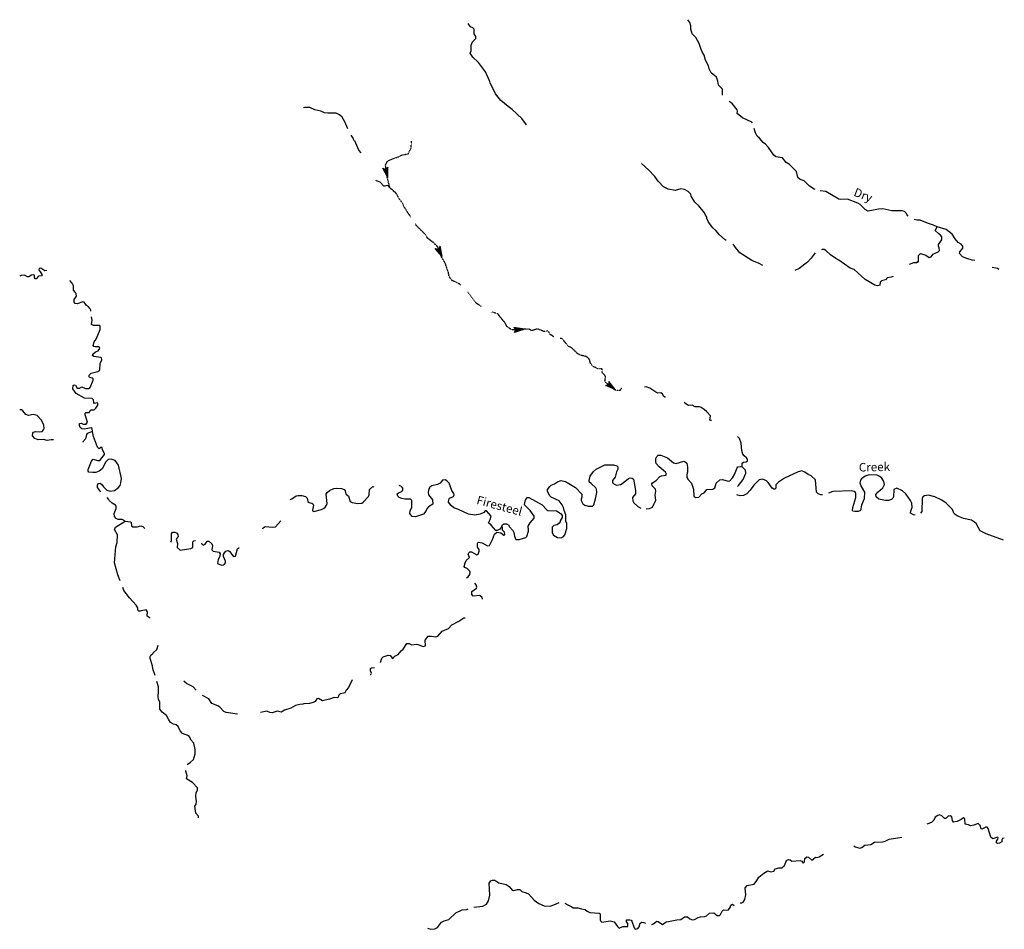
# Model space of a CAD drawing. Extents: x 1640401 to 2170926, y 15801625 to 15990244.
# Drawn here: x 1818601 to 1876384, y 15877299 to 15930706 of the extents above; entities that cross this region are included whole.
import ezdxf

# ---------------------------------------------------------------- set-up
doc = ezdxf.new("R2010")
doc.units = 0
doc.header["$MEASUREMENT"] = 0
doc.linetypes.add('DGN_STYLE_3', pattern=[0.0011, 0, -0.0011])
doc.layers.add('L3', color=7, linetype='CONTINUOUS')
doc.layers.add('L4', color=7, linetype='CONTINUOUS')
doc.styles.add('STYLE-FONT023', font='font023.shx')

msp = doc.modelspace()

# ---------------------------------------------------------------- linework, layer by layer
at = {"layer": 'L3', "color": 140, "linetype": 'CONTINUOUS'}
for p, q in [((1840211.54, 15922052.32), (1840084.82, 15921915.03)), ((1840200.98, 15921439.83), (1840211.54, 15922052.32)), ((1840200.98, 15921439.83), (1839910.58, 15921983.67)), ((1839910.58, 15921983.67), (1840084.82, 15921915.03)), ((1840158.74, 15921524.31), (1839942.26, 15921951.99)), ((1840158.74, 15921582.39), (1839963.38, 15921951.99)), ((1840137.62, 15921656.31), (1839995.06, 15921941.43)), ((1840127.06, 15921714.39), (1840026.74, 15921936.15)), ((1840095.38, 15921814.71), (1840042.58, 15921925.59)), ((1840084.82, 15921851.67), (1840079.54, 15921909.75)), ((1840100.66, 15921883.35), (1840100.66, 15921915.03)), ((1840142.9, 15921698.55), (1840100.66, 15921856.95)), ((1840127.06, 15921751.35), (1840100.66, 15921856.95)), ((1840121.78, 15921809.43), (1840111.22, 15921915.03)), ((1840153.46, 15921724.95), (1840137.62, 15921941.43)), ((1840158.74, 15921651.03), (1840158.74, 15921967.83)), ((1840179.86, 15921577.11), (1840185.14, 15921994.23)), ((1840195.7, 15921508.47), (1840195.7, 15922010.07)), ((1843268.57, 15917400.59), (1843178.81, 15917252.74)), ((1843384.73, 15916798.66), (1843268.57, 15917400.59)), ((1843384.73, 15916798.66), (1842983.46, 15917268.58)), ((1842983.46, 15917268.58), (1843178.81, 15917252.74)), ((1843337.21, 15916877.86), (1843025.7, 15917252.74)), ((1843321.37, 15916935.94), (1843046.82, 15917252.74)), ((1843279.13, 15916999.3), (1843078.5, 15917252.74)), ((1843263.29, 15917057.38), (1843110.17, 15917242.18)), ((1843199.93, 15917152.42), (1843126.01, 15917242.18)), ((1843184.09, 15917184.1), (1843162.97, 15917231.62)), ((1843199.93, 15917215.78), (1843194.65, 15917252.74)), ((1843236.89, 15917141.86), (1843199.93, 15917252.74)), ((1843268.57, 15917041.54), (1843199.93, 15917184.1)), ((1843252.73, 15917094.34), (1843199.93, 15917184.1)), ((1843279.13, 15917067.94), (1843221.05, 15917273.86)), ((1843300.25, 15916994.02), (1843236.89, 15917310.83)), ((1843337.21, 15916925.38), (1843252.73, 15917342.51)), ((1843368.89, 15916867.3), (1843263.29, 15917347.79)), ((1848221.07, 15912532.37), (1847608.61, 15912632.7)), ((1847608.61, 15912632.7), (1847724.76, 15912490.13)), ((1848221.07, 15912532.37), (1847635.01, 15912331.73)), ((1847635.01, 15912331.73), (1847724.76, 15912490.13)), ((1848152.43, 15912532.37), (1847661.41, 15912616.86)), ((1848083.79, 15912532.37), (1847666.69, 15912601.01)), ((1848126.03, 15912505.97), (1847666.69, 15912358.13)), ((1848067.95, 15912505.97), (1847677.25, 15912373.97)), ((1848009.88, 15912527.09), (1847693.08, 15912574.61)), ((1847994.04, 15912500.69), (1847693.08, 15912410.93)), ((1847935.96, 15912500.69), (1847703.64, 15912432.05)), ((1847935.96, 15912527.09), (1847708.92, 15912542.93)), ((1847825.08, 15912484.85), (1847708.92, 15912447.89)), ((1847846.2, 15912505.97), (1847735.32, 15912516.53)), ((1847767, 15912505.97), (1847735.32, 15912505.97)), ((1847793.4, 15912484.85), (1847735.32, 15912474.29)), ((1847951.8, 15912505.97), (1847793.4, 15912500.69)), ((1847904.28, 15912505.97), (1847793.4, 15912500.69)), ((1853178.85, 15909464.66), (1853168.29, 15909290.42)), ((1853553.72, 15908984.18), (1853178.85, 15909464.66)), ((1853511.48, 15909031.7), (1853194.69, 15909427.7)), ((1853453.4, 15909073.94), (1853194.69, 15909406.58)), ((1853395.32, 15909126.74), (1853194.69, 15909364.34)), ((1853342.52, 15909174.26), (1853194.69, 15909332.66)), ((1852994.05, 15909227.06), (1853168.29, 15909290.42)), ((1853553.72, 15908984.18), (1852994.05, 15909227.06)), ((1853469.24, 15909031.7), (1853036.29, 15909227.06)), ((1853437.56, 15909073.94), (1853052.13, 15909232.34)), ((1853368.92, 15909110.9), (1853083.81, 15909248.18)), ((1853326.68, 15909158.42), (1853110.21, 15909258.74)), ((1853236.93, 15909216.5), (1853126.05, 15909269.3)), ((1853210.53, 15909232.34), (1853163.01, 15909269.3)), ((1853258.05, 15909227.06), (1853184.13, 15909300.98)), ((1853199.97, 15909269.3), (1853184.13, 15909300.98)), ((1853342.52, 15909147.86), (1853221.09, 15909248.18)), ((1853300.28, 15909184.82), (1853221.09, 15909248.18))]:
    msp.add_line(p, q, dxfattribs=at)
at = {"layer": 'L3', "color": 140, "linetype": 'CONTINUOUS', "flags": 128}
for points in [[(1858601.24, 15928948.06), (1858485.09, 15929301.82), (1858284.45, 15929660.87), (1858067.98, 15929877.35), (1857994.06, 15930157.19), (1857983.5, 15930341.99), (1857925.42, 15930542.64), (1857819.83, 15930706.32)], [(1848353.06, 15924523.38), (1848062.67, 15924898.26), (1847508.29, 15925442.11), (1847270.69, 15925600.51), (1846843.02, 15925959.55), (1846526.23, 15926360.84), (1846209.44, 15926994.44), (1846193.6, 15927073.64), (1845934.89, 15927643.89), (1845533.62, 15928198.3), (1845185.15, 15928515.1), (1845042.59, 15928742.14), (1845095.39, 15928884.7), (1845095.39, 15929201.51), (1845169.31, 15929402.15), (1845375.22, 15929608.07), (1845369.94, 15929718.95), (1845274.91, 15929882.63), (1845274.91, 15930141.36), (1845185.15, 15930231.12), (1845053.15, 15930283.92), (1844910.6, 15930474)], [(1859852.57, 15926265.79), (1859836.73, 15926624.83), (1859609.7, 15926857.16), (1859578.02, 15927100.04), (1859493.54, 15927327.08), (1859176.75, 15927591.08), (1859071.15, 15927823.41), (1859018.35, 15928002.93), (1858844.12, 15928335.57), (1858770.2, 15928631.26), (1858627.64, 15928858.3), (1858601.24, 15928948.06)], [(1837862, 15924301.62), (1837687.77, 15924702.9), (1837518.81, 15924977.47), (1837360.42, 15925114.75), (1837170.34, 15925225.63), (1836684.6, 15925209.79), (1836483.96, 15925241.47), (1836267.49, 15925341.79), (1835919.02, 15925410.43), (1835633.91, 15925542.43), (1835327.68, 15925542.43), (1835259.04, 15925526.59)], [(1861594.92, 15924623.69), (1861557.96, 15924681.77), (1861024.7, 15924940.5), (1860702.63, 15925193.94), (1860734.3, 15925331.22), (1860707.91, 15925415.7), (1860412.23, 15925785.31), (1860232.72, 15925906.75)], [(1838252.71, 15923594.09), (1838226.31, 15923599.37), (1838168.23, 15923752.49), (1838052.08, 15923932.02)], [(1865285.54, 15920742.85), (1865232.74, 15920758.69), (1864958.19, 15920927.65), (1864636.11, 15921244.46), (1864409.08, 15921323.66), (1864266.52, 15921439.82), (1864192.61, 15921783.02), (1863775.5, 15922200.15), (1863585.42, 15922326.87), (1863368.95, 15922590.87), (1862983.52, 15922648.95), (1862851.52, 15922743.99), (1862550.57, 15923192.8), (1862371.06, 15923393.44), (1862233.78, 15923493.76), (1862017.31, 15923752.48), (1861874.75, 15923868.65), (1861785, 15924069.29), (1861711.08, 15924322.73)], [(1838638.14, 15922881.28), (1838511.42, 15923050.25), (1838263.27, 15923594.09)], [(1860069.05, 15917743.78), (1860010.97, 15917775.46), (1859662.5, 15918081.71), (1859461.86, 15918319.31), (1859287.63, 15918493.55), (1859028.92, 15918815.63), (1858928.6, 15919042.68), (1858918.04, 15919127.16), (1858886.36, 15919148.28), (1858791.32, 15919375.32), (1858453.41, 15919776.6), (1858226.38, 15919993.09), (1858009.91, 15920352.13), (1857978.23, 15920457.73), (1857825.11, 15920616.13), (1857619.2, 15920727.02), (1857402.72, 15920769.26), (1857059.53, 15920684.77), (1856652.98, 15920758.7), (1856383.71, 15920890.7), (1856061.64, 15921218.06), (1855866.29, 15921497.9), (1855501.98, 15921893.91), (1855084.87, 15922258.23)], [(1840327.69, 15920848.46), (1840253.78, 15920943.5), (1840158.74, 15920975.18), (1840026.74, 15920927.66), (1839963.38, 15920932.94), (1839752.19, 15921165.27), (1839535.72, 15921244.47), (1839493.48, 15921276.15)], [(1868991.99, 15919575.96), (1868400.65, 15919459.8), (1868226.41, 15919565.4), (1867925.46, 15919850.52), (1867782.9, 15919935), (1867186.28, 15920167.33), (1866774.45, 15920156.77), (1866668.86, 15920177.89), (1865919.12, 15920616.13), (1865586.49, 15920658.37)], [(1870750.18, 15919169.39), (1870670.98, 15919274.99), (1870649.86, 15919333.08), (1870533.71, 15919449.24), (1870385.87, 15919486.2), (1869778.69, 15919475.64), (1869261.26, 15919591.8), (1868991.99, 15919575.96)], [(1871278.16, 15918942.35), (1871093.37, 15918968.75)], [(1872450.29, 15918551.63), (1872233.82, 15918641.39), (1871869.51, 15918752.27), (1871441.84, 15918926.51), (1871283.44, 15918931.79)], [(1871309.84, 15916466.01), (1871341.52, 15916492.41), (1871352.08, 15916867.29), (1871468.24, 15916983.45), (1871774.47, 15916883.13), (1871975.11, 15916740.57), (1872091.26, 15916782.81), (1872207.42, 15916935.93), (1872365.81, 15917025.69), (1872508.37, 15917073.21), (1872577.01, 15917157.69), (1872561.17, 15917316.09), (1872518.93, 15917400.57), (1872524.21, 15917500.9), (1872724.84, 15917775.46), (1872724.84, 15917960.26), (1872645.65, 15918060.58), (1872545.33, 15918123.94), (1872334.13, 15918335.14), (1872450.29, 15918551.63)], [(1874662.55, 15916576.89), (1874504.15, 15916592.73), (1874187.36, 15916677.21), (1873933.93, 15916782.81), (1873749.13, 15916972.89), (1873775.53, 15917067.93), (1873949.77, 15917300.25), (1873949.77, 15917416.41), (1873849.45, 15917527.3), (1873669.94, 15917632.9), (1873500.98, 15917833.54), (1873326.75, 15918108.1), (1872978.28, 15918393.22), (1872450.29, 15918551.63)], [(1862217.95, 15916281.21), (1862001.47, 15916381.53), (1861557.96, 15916561.05), (1860866.3, 15917025.7), (1860618.15, 15917331.94), (1860533.67, 15917448.1), (1860459.76, 15917516.74)], [(1865285.54, 15917015.13), (1865053.22, 15916698.33), (1864836.75, 15916460.73), (1864345.72, 15916101.68)], [(1869842.05, 15915647.6), (1869836.77, 15915631.76), (1869736.45, 15915584.24), (1869504.14, 15915552.56), (1869409.1, 15915441.68), (1869176.79, 15915367.76), (1869108.15, 15915293.83), (1869076.47, 15915124.87), (1868933.91, 15915077.35), (1868786.08, 15915114.31), (1868215.85, 15915457.52), (1867566.43, 15916033.04), (1867328.84, 15916117.52), (1866668.86, 15916592.73), (1866499.9, 15916677.21), (1866177.83, 15916898.97), (1865919.12, 15917152.41), (1865808.24, 15917210.5), (1865702.65, 15917210.5), (1865660.41, 15917189.38)], [(1871309.84, 15916492.41), (1871235.93, 15916434.33), (1871045.85, 15916434.33), (1870802.98, 15916334)], [(1820200.91, 15915974.98), (1820079.48, 15915964.42), (1819847.16, 15916122.82), (1819746.85, 15916091.14), (1819725.73, 15916027.78), (1819910.52, 15915726.82), (1819878.84, 15915674.02), (1819709.89, 15915647.62), (1819567.33, 15915494.49), (1819509.25, 15915499.77), (1819461.73, 15915542.02), (1819461.73, 15915700.42), (1819419.5, 15915726.82), (1819287.5, 15915700.42), (1819129.1, 15915600.1), (1819055.19, 15915600.1), (1818875.67, 15915710.98), (1818696.16, 15915684.58), (1818611.68, 15915642.34)], [(1864345.72, 15916101.68), (1864092.29, 15915985.52)], [(1876066.99, 15916043.6), (1875977.23, 15916091.12), (1875676.28, 15916159.76)], [(1822529.33, 15913915.76), (1822376.21, 15914111.12), (1822312.85, 15914142.8), (1821969.66, 15914031.92), (1821864.07, 15914042.48), (1821795.43, 15914126.96), (1821800.71, 15914285.36), (1821927.42, 15914475.44), (1821922.14, 15914618), (1821885.19, 15914691.93), (1821753.19, 15914834.49), (1821753.19, 15915077.37), (1821684.55, 15915241.05), (1821552.55, 15915394.17)], [(1822777.48, 15913598.95), (1822772.2, 15913651.75), (1822745.8, 15913730.96), (1822634.92, 15913852.4), (1822529.33, 15913915.76)], [(1822867.24, 15906518.4), (1822851.4, 15906708.48), (1822793.32, 15906750.72), (1822413.17, 15906666.24), (1822238.94, 15906682.08), (1822143.9, 15906766.56), (1822112.22, 15906882.72), (1822117.5, 15906993.61), (1822212.54, 15907014.73), (1822328.7, 15906951.37), (1822502.93, 15906967.21), (1822576.85, 15907083.37), (1822444.85, 15907500.49), (1822444.85, 15907606.09), (1822476.53, 15907648.33), (1822671.89, 15907648.33), (1822745.8, 15907764.49), (1822803.88, 15907790.89), (1822967.56, 15907806.73), (1823067.87, 15907891.21), (1823194.59, 15908081.3), (1823194.59, 15908192.18), (1823147.07, 15908218.58), (1822993.96, 15908176.34), (1822946.44, 15908234.42), (1822930.6, 15908382.26), (1822861.96, 15908456.18), (1822402.61, 15908493.14), (1821911.59, 15908757.14), (1821726.79, 15909031.71), (1821742.63, 15909227.07), (1821800.71, 15909269.31), (1821879.91, 15909242.91), (1821980.22, 15909068.67), (1822101.66, 15909068.67), (1822254.78, 15909142.59), (1822471.25, 15909042.27), (1822634.93, 15909047.55), (1822745.8, 15909116.19), (1822909.48, 15909543.87), (1822904.2, 15909623.07), (1822846.12, 15909665.31), (1822693, 15909702.27), (1822671.88, 15909733.95), (1822677.16, 15909839.56), (1822788.04, 15909950.44), (1823184.03, 15910040.2), (1823294.91, 15910119.4), (1823326.59, 15910515.4), (1823426.9, 15910742.44), (1823400.5, 15910842.77), (1823368.82, 15910874.45), (1822951.72, 15910932.53), (1822877.8, 15910990.61), (1822893.64, 15911075.09), (1823052.03, 15911201.81), (1823205.15, 15911259.89), (1823305.47, 15911391.89), (1823263.23, 15911502.77), (1823025.63, 15911492.21), (1822946.44, 15911523.89), (1822920.04, 15911576.69), (1822962.28, 15911782.62), (1823088.99, 15911951.58), (1823326.58, 15912516.54), (1823326.58, 15912685.5), (1823294.91, 15912748.86), (1822935.88, 15912743.59), (1822809.16, 15912806.95), (1822851.4, 15913060.39), (1822819.72, 15913266.31)], [(1856499.87, 15908551.21), (1856468.19, 15908551.21), (1856378.44, 15908598.73), (1856320.36, 15908736.01), (1856235.88, 15908799.37), (1856051.09, 15908783.53), (1855929.65, 15908841.61), (1855575.9, 15909073.94), (1855369.99, 15909158.42), (1855259.11, 15909126.74)], [(1859192.6, 15907167.83), (1859134.52, 15907173.11), (1859108.12, 15907199.51), (1859134.52, 15907447.68), (1858918.04, 15907685.28), (1858775.49, 15907822.56), (1858601.25, 15907944), (1858500.94, 15907980.96), (1858236.94, 15907980.96), (1858067.99, 15908081.28), (1857851.51, 15908049.6), (1857687.84, 15908149.93), (1857592.8, 15908234.41)], [(1820586.35, 15906043.2), (1820454.35, 15906043.2), (1820211.48, 15905990.4), (1820005.56, 15906059.04), (1819678.21, 15906032.64), (1819488.14, 15906117.12), (1819345.58, 15906275.52), (1819371.98, 15906433.92), (1819403.66, 15906481.44), (1819530.38, 15906534.24), (1819767.97, 15906502.56), (1819926.36, 15906518.4), (1820005.56, 15906618.72), (1820037.24, 15906697.92), (1820021.4, 15906898.57), (1819884.13, 15907194.25), (1819630.69, 15907458.25), (1819387.82, 15907532.17), (1819118.55, 15907458.25), (1818970.71, 15907526.89), (1818780.64, 15907748.65), (1818712, 15907790.9), (1818601.12, 15907790.9)], [(1822867.24, 15906518.4), (1822555.73, 15906407.52), (1822518.77, 15906349.44), (1822471.25, 15906090.72), (1822312.86, 15905927.03), (1822302.3, 15905900.63)], [(1823368.83, 15902986.04), (1823337.15, 15903007.16), (1823162.91, 15903239.49), (1823162.91, 15903382.05), (1823226.27, 15903466.53), (1823326.59, 15903498.21), (1823426.9, 15903424.29), (1823511.38, 15903281.73), (1823712.02, 15903081.08), (1823917.93, 15903017.72), (1824160.8, 15903065.24), (1824387.84, 15903223.65), (1824488.15, 15903366.21), (1824535.67, 15903519.33), (1824577.91, 15903767.49), (1824393.12, 15904559.5), (1824203.04, 15904818.22), (1823960.17, 15904907.98), (1823785.93, 15904876.3), (1823653.94, 15904749.58), (1823442.74, 15904343.02), (1823268.51, 15904200.46), (1823078.43, 15904115.98), (1822893.64, 15904115.98), (1822650.77, 15904147.66), (1822613.81, 15904200.46), (1822619.09, 15904290.22), (1822819.72, 15904781.26), (1822920.04, 15904902.7), (1823168.19, 15904818.22), (1823294.91, 15904834.06), (1823569.46, 15905177.27), (1823585.3, 15905240.63), (1823463.86, 15905441.27), (1823442.74, 15905594.39), (1823368.83, 15905583.83), (1823263.23, 15905509.91), (1823168.19, 15905615.51), (1822935.88, 15906233.28), (1822867.24, 15906518.4)], [(1860993.03, 15904443.33), (1860993.03, 15904675.65), (1861082.78, 15904723.17), (1861241.18, 15904749.57), (1861304.54, 15904802.37), (1861304.54, 15904902.69), (1861262.3, 15904976.61), (1861119.74, 15905092.77), (1861045.82, 15905193.09), (1860977.19, 15905409.58), (1860950.79, 15905842.54), (1860845.19, 15906106.54), (1860750.15, 15906206.86), (1860729.03, 15906217.42)], [(1855734.3, 15903519.32), (1855945.49, 15903656.6), (1856161.96, 15903883.64), (1856262.28, 15903931.16), (1856520.99, 15903957.56), (1856568.51, 15904015.64), (1856494.59, 15904147.64), (1856119.73, 15904443.33), (1855961.33, 15904643.97), (1855929.65, 15904749.57), (1855929.65, 15904950.21), (1855987.73, 15905066.37), (1856061.65, 15905135.01), (1856220.04, 15905135.01), (1856420.68, 15905066.37), (1856626.59, 15904976.61), (1856975.06, 15904680.93), (1857128.18, 15904643.97), (1857576.96, 15904775.97), (1857661.44, 15904749.57), (1857745.92, 15904675.65), (1857793.44, 15904432.77), (1857793.44, 15904142.36), (1857751.2, 15904010.36), (1857751.2, 15903825.56), (1857804, 15903725.24), (1858020.47, 15903498.2), (1858152.47, 15903139.15), (1858163.03, 15902727.31), (1858258.06, 15902642.83), (1858458.7, 15902674.51), (1858627.65, 15902859.31), (1858770.21, 15902917.39), (1858918.05, 15903123.31), (1859277.08, 15903149.71), (1859387.95, 15903218.35), (1859482.99, 15903492.92), (1859683.62, 15903698.84), (1859820.9, 15903714.68), (1860201.05, 15903609.08), (1860285.53, 15903624.92)], [(1852012, 15903640.76), (1852075.36, 15903899.48), (1852254.88, 15904158.21), (1852429.11, 15904316.61), (1852946.54, 15904564.77), (1853442.84, 15904575.33), (1853643.48, 15904517.25), (1853712.11, 15904459.17), (1853712.11, 15904316.61), (1853632.92, 15904168.77), (1853553.72, 15903851.96), (1853395.32, 15903640.76), (1853395.32, 15903540.44), (1853495.64, 15903440.12), (1853654.04, 15903382.04), (1853854.67, 15903424.28), (1854018.35, 15903508.76), (1854324.58, 15903767.48), (1854419.61, 15903809.72), (1854535.77, 15903793.88), (1854620.25, 15903735.8), (1854710.01, 15903292.28), (1854741.69, 15903044.11), (1854736.41, 15902864.59), (1854567.45, 15902658.67), (1854578.01, 15902447.47), (1854651.93, 15902341.87), (1854868.4, 15902114.82), (1855058.48, 15902025.06)], [(1860285.53, 15903624.92), (1860441.77, 15903807.352), (1860545.803, 15903996.276), (1860631.151, 15904194.342), (1860707.91, 15904401.08)], [(1865718.49, 15902806.51), (1865618.17, 15902801.23), (1865454.5, 15902864.59), (1865370.02, 15902964.91), (1865296.1, 15903698.84), (1865042.67, 15903931.16), (1864868.43, 15903999.8), (1864678.36, 15904131.8), (1864504.12, 15904211), (1864287.65, 15904168.76), (1863474.55, 15903783.32), (1863126.08, 15903551), (1862983.53, 15903392.59), (1862967.69, 15903191.95), (1862920.17, 15903139.15), (1862851.53, 15903139.15), (1862761.78, 15903207.79), (1862518.9, 15903540.44), (1862418.59, 15903635.48), (1862202.11, 15903735.8), (1861996.2, 15903693.56), (1861679.41, 15903382.03), (1861478.77, 15903075.79), (1861278.14, 15902875.15), (1861082.78, 15902764.27), (1860887.43, 15902743.15), (1860692.07, 15902817.07)], [(1860707.91, 15904401.08), (1860750.15, 15904443.33), (1860903.27, 15904475.01), (1860993.03, 15904443.33)], [(1860718.47, 15903297.55), (1860792.39, 15903350.35), (1861061.66, 15903709.4), (1861209.5, 15904084.28), (1861204.22, 15904258.52), (1860993.03, 15904443.33)], [(1846895.83, 15900947.93), (1846769.12, 15900789.53), (1846626.56, 15900710.33), (1846536.8, 15900715.61), (1846267.53, 15901027.14), (1846109.13, 15901159.14), (1846209.45, 15901365.06), (1846262.25, 15901565.7), (1845987.7, 15901866.66), (1845919.06, 15901866.66), (1845834.58, 15901776.9), (1845618.11, 15901676.58), (1845317.16, 15901623.78), (1844937.01, 15901666.02), (1844361.5, 15901951.15), (1844076.39, 15902051.47), (1843912.72, 15902183.47), (1843775.44, 15902368.27), (1843786, 15902526.67), (1843828.24, 15902616.43), (1844060.55, 15902706.19), (1844092.23, 15902801.23), (1844086.95, 15902885.72), (1843954.96, 15903059.96), (1843796.56, 15903498.2), (1843659.28, 15903624.92), (1843569.53, 15903683), (1843421.69, 15903677.72), (1843268.57, 15903492.92), (1843120.74, 15903424.28), (1842788.11, 15903339.8), (1842661.39, 15903260.6), (1842608.59, 15903165.56), (1842576.91, 15902964.92), (1842587.47, 15902801.24), (1842835.63, 15902516.11), (1842846.19, 15902267.95), (1842592.75, 15902098.99), (1842492.44, 15901982.83), (1842444.92, 15901850.83), (1842291.8, 15901676.58), (1841827.18, 15901518.18), (1841626.54, 15901539.3), (1841526.23, 15901650.18), (1841505.11, 15901718.82), (1841520.95, 15901866.67), (1841621.26, 15902093.71), (1841610.7, 15902473.87), (1841536.79, 15902547.79), (1841204.15, 15902558.35), (1841035.2, 15902590.03), (1840871.52, 15902658.67), (1840792.33, 15902732.6), (1840760.65, 15902859.32), (1840834.57, 15902933.24), (1841035.2, 15903001.88), (1841093.28, 15903075.8), (1841088, 15903191.96), (1841003.52, 15903292.28), (1840876.8, 15903350.36)], [(1849841.99, 15900567.77), (1849937.02, 15900441.05), (1850153.5, 15900298.49), (1850369.97, 15900293.21), (1850512.53, 15900356.57), (1850586.45, 15900456.89), (1850713.16, 15900826.49), (1850702.6, 15901127.45), (1850660.36, 15901264.74), (1850660.36, 15901639.62), (1850554.77, 15901893.06), (1850517.81, 15902072.58), (1850443.89, 15902225.71), (1850253.81, 15902458.03), (1849799.75, 15902674.51), (1849683.59, 15902774.83), (1849567.43, 15903017.71), (1849567.43, 15903118.04), (1849704.71, 15903297.56), (1849794.47, 15903376.76), (1849979.26, 15903450.68), (1850158.78, 15903566.84), (1850369.97, 15903640.76), (1850633.96, 15903598.52), (1851209.47, 15903239.48), (1851600.18, 15902843.47), (1851584.34, 15902669.23), (1851542.1, 15902547.79), (1851552.66, 15902468.59), (1851658.25, 15902273.23), (1851769.13, 15902199.31), (1851953.93, 15902135.94), (1852217.92, 15902135.94), (1852291.84, 15902230.99), (1852407.99, 15902648.11), (1852471.35, 15902949.07), (1852460.79, 15903133.87), (1852407.99, 15903223.64), (1852144, 15903477.08), (1852017.28, 15903566.84), (1852012, 15903640.76)], [(1871151.46, 15901623.77), (1871061.7, 15901634.33), (1870876.9, 15901734.65), (1870892.74, 15901866.65), (1870977.22, 15902072.58), (1870961.38, 15902310.18), (1870876.9, 15902468.58), (1870602.35, 15902875.15), (1870417.56, 15903044.11), (1870074.37, 15903202.51), (1869894.85, 15903123.31), (1869879.01, 15902690.34), (1869842.05, 15902605.86), (1869768.13, 15902531.94), (1869583.34, 15902468.58), (1869409.1, 15902468.58), (1869028.96, 15902558.34), (1868870.56, 15902700.9), (1868849.44, 15902827.63), (1868976.16, 15902986.03), (1869250.71, 15903218.35), (1869345.75, 15903418.99), (1869319.35, 15903593.23), (1869203.19, 15903793.88), (1869076.47, 15903894.2), (1868928.64, 15903968.12), (1868458.73, 15903973.4), (1868226.42, 15903899.48), (1868009.94, 15903756.92), (1867936.03, 15903677.71), (1867909.63, 15903519.31), (1867978.27, 15903297.55), (1868184.18, 15902964.91), (1868168.34, 15902568.9), (1868009.95, 15902209.86), (1867951.87, 15901893.06)], [(1834467.07, 15902526.68), (1834567.39, 15902568.92), (1834826.1, 15902748.44), (1834942.25, 15902774.84), (1835153.45, 15902764.28), (1835375.2, 15902706.2), (1835475.52, 15902616.44), (1835512.48, 15902410.51), (1835596.96, 15902352.43), (1835755.35, 15902310.19), (1835813.43, 15902273.23), (1835845.11, 15902194.03), (1835776.47, 15901914.19), (1835792.31, 15901877.23), (1835860.95, 15901824.43), (1836320.29, 15901940.59), (1836510.37, 15902051.47), (1836600.13, 15902194.03), (1836637.09, 15902299.63), (1836594.85, 15902848.76), (1836652.93, 15902949.08), (1836779.64, 15903059.96), (1837038.35, 15903176.12), (1837186.19, 15903207.8), (1837492.42, 15903176.12), (1837634.98, 15903118.04), (1837693.06, 15903049.4), (1837745.85, 15902875.16), (1837893.69, 15902732.6), (1838004.57, 15902415.79), (1838110.16, 15902352.43), (1838453.35, 15902299.63)], [(1838453.35, 15902299.63), (1838685.67, 15902315.47), (1838759.58, 15902368.27), (1839071.1, 15902716.76), (1839102.77, 15902801.24), (1839129.17, 15903123.32), (1839329.81, 15903292.28), (1839387.89, 15903281.72)], [(1855375.27, 15901982.82), (1855554.78, 15901998.66), (1855729.02, 15902093.7), (1855929.65, 15902500.27), (1855887.41, 15902785.39), (1855934.93, 15903022.99), (1855919.09, 15903133.87), (1855718.46, 15903339.8), (1855702.62, 15903450.68), (1855734.3, 15903519.32)], [(1867951.87, 15901893.06), (1867804.03, 15901824.42), (1867608.68, 15901824.42), (1867503.08, 15901850.82), (1867466.12, 15901893.06), (1867487.24, 15902056.74), (1867661.47, 15902642.82), (1867666.75, 15902885.71), (1867650.92, 15902943.79), (1867566.44, 15903007.15), (1867429.16, 15903049.39), (1866320.39, 15903001.87), (1866061.68, 15902901.55)], [(1824794.39, 15901259.47), (1824609.59, 15901365.07), (1824387.84, 15901365.07), (1824261.12, 15901417.87), (1824155.52, 15901534.03), (1824144.96, 15901718.83), (1824261.12, 15902009.23), (1824261.12, 15902141.23), (1824218.88, 15902199.32), (1824018.25, 15902326.04), (1823854.57, 15902484.44), (1823817.61, 15902558.36), (1823727.86, 15902648.12)], [(1846895.83, 15900947.93), (1846916.95, 15901032.42), (1847011.99, 15901106.34), (1847175.66, 15901106.34), (1847302.38, 15901032.42), (1847334.06, 15900947.93), (1847550.53, 15900710.33), (1847603.33, 15900599.45), (1847629.73, 15900382.97), (1847724.77, 15900177.05), (1847909.56, 15900182.33), (1848294.99, 15900298.49), (1848358.35, 15900367.13), (1848469.23, 15900668.09), (1848469.23, 15900810.65), (1848437.55, 15900868.73), (1848442.83, 15900974.33), (1848558.98, 15901159.14), (1848786.02, 15901444.26), (1848796.58, 15901565.7), (1848553.7, 15901882.5), (1848221.07, 15902225.71), (1848236.91, 15902352.43), (1848284.43, 15902500.27), (1848379.47, 15902642.83), (1848479.79, 15902648.11), (1849261.2, 15902215.15), (1849535.76, 15901924.74), (1849604.39, 15901893.06), (1850095.42, 15901866.66), (1850375.25, 15901697.7), (1850428.05, 15901602.66), (1850428.05, 15901475.94), (1850317.17, 15901285.86), (1850317.17, 15901233.06), (1850269.65, 15901148.58), (1850142.94, 15901048.25), (1849942.3, 15901000.73), (1849852.55, 15900916.25), (1849841.99, 15900567.77)], [(1876336.27, 15900150.63), (1875311.98, 15900509.68), (1874968.79, 15900699.76), (1874736.47, 15901116.89), (1874636.16, 15901206.65), (1874451.36, 15901317.53), (1873992.01, 15901423.13), (1873617.14, 15901576.25), (1873495.71, 15901650.17), (1873416.51, 15901739.93), (1873342.59, 15901956.41), (1872967.72, 15902326.02), (1872724.85, 15902500.26), (1872307.74, 15902690.34), (1871932.87, 15902790.66), (1871695.28, 15902758.98), (1871610.8, 15902700.9), (1871568.56, 15902600.58), (1871536.88, 15901824.41), (1871468.25, 15901734.65)], [(1824488.16, 15897758.79), (1824350.88, 15898107.27), (1824171.36, 15898814.8), (1824245.28, 15899759.93), (1824319.2, 15900008.09), (1824335.04, 15900456.9), (1824160.8, 15900773.7), (1824229.44, 15900916.26), (1824794.39, 15901259.47)], [(1824794.39, 15901259.47), (1825100.62, 15901222.5), (1825142.86, 15901174.98), (1825153.42, 15900990.18), (1825243.17, 15900926.82), (1825486.05, 15900932.1), (1825713.08, 15900984.9), (1825834.52, 15900958.5), (1825945.39, 15900831.78)], [(1832867.27, 15900815.94), (1832888.39, 15900868.74), (1833009.83, 15900958.5), (1833437.5, 15900910.98), (1833611.73, 15900926.82), (1833928.52, 15901275.3)], [(1844820.85, 15897933.02), (1844921.17, 15897985.82), (1845026.77, 15898133.67), (1845042.61, 15898260.39), (1845021.49, 15898323.75), (1844852.53, 15898476.87), (1844720.54, 15898540.23), (1844683.58, 15898608.87), (1844741.65, 15898825.35), (1844805.01, 15898957.35), (1845000.37, 15899131.6), (1844926.45, 15899326.96), (1844952.85, 15899406.16), (1845010.93, 15899458.96), (1845116.52, 15899464.24), (1845428.03, 15899290), (1845512.51, 15899316.4), (1845560.03, 15899501.2), (1845560.03, 15899606.8), (1845459.71, 15899744.08), (1845459.71, 15899960.56), (1845501.95, 15900023.93), (1845734.27, 15899981.68), (1846061.62, 15899807.44), (1846167.21, 15899839.12), (1846352.01, 15900182.33), (1846468.16, 15900499.13), (1846594.88, 15900615.29), (1846843.03, 15900573.05), (1847017.27, 15900441.05), (1847070.07, 15900467.45), (1847054.23, 15900615.29), (1846938.07, 15900742.01), (1846938.07, 15900916.25), (1846895.83, 15900947.93)], [(1827476.55, 15900034.49), (1827518.79, 15900092.57), (1827502.95, 15900509.7), (1827576.87, 15900610.02), (1827703.58, 15900610.02), (1827809.18, 15900567.78), (1827888.38, 15900472.74), (1827904.22, 15900356.57), (1827777.5, 15900208.73), (1827861.98, 15899950.01), (1827851.42, 15899717.69), (1828009.81, 15899564.57), (1828653.96, 15899659.61), (1828770.11, 15899722.97), (1828770.11, 15900050.33), (1828812.35, 15900108.41), (1828917.95, 15900118.97)], [(1829250.58, 15899960.57), (1829261.14, 15899960.57), (1829361.46, 15899860.25), (1829477.61, 15899907.77), (1829609.61, 15900082.01), (1829709.93, 15900092.57), (1829878.88, 15899923.61), (1829910.56, 15899839.13), (1829884.16, 15899585.69), (1829963.36, 15899506.49), (1830311.83, 15899448.4), (1830369.91, 15899342.8), (1830327.67, 15899158), (1830253.75, 15899015.44), (1830211.51, 15898783.12), (1830438.54, 15898682.8), (1830559.98, 15898693.36), (1830618.06, 15898735.6), (1830670.86, 15898814.8), (1830670.86, 15898915.12), (1830559.98, 15899184.4), (1830570.54, 15899305.84), (1830612.78, 15899406.16), (1830702.54, 15899501.21), (1830845.09, 15899543.45), (1830934.85, 15899474.8), (1831029.89, 15899316.4), (1831151.32, 15899184.4), (1831262.2, 15899216.08), (1831383.64, 15899643.77), (1831462.84, 15899701.85)], [(1831462.84, 15899701.85), (1831483.95, 15899707.13)], [(1826262.19, 15895572.85), (1826077.39, 15895694.29), (1826103.79, 15895942.45), (1826029.87, 15896048.05), (1825734.2, 15896000.53), (1825670.84, 15895968.85), (1825596.92, 15895974.13), (1825538.85, 15896042.77), (1825528.29, 15896174.77), (1825438.53, 15896322.61), (1825037.26, 15896760.86), (1824720.47, 15897199.1), (1824662.39, 15897373.34)], [(1845760.67, 15896676.37), (1845734.27, 15896776.69), (1845633.95, 15896877.01), (1845586.43, 15896892.85), (1845211.56, 15896850.61), (1845127.08, 15896950.93), (1845137.64, 15897125.18), (1845401.64, 15897325.82), (1845428.04, 15897389.18), (1845396.36, 15897531.74), (1845317.16, 15897616.22), (1845311.88, 15897616.22)], [(1840992.96, 15893656.18), (1841109.12, 15893740.66), (1841325.59, 15894083.86), (1841462.87, 15894073.3), (1841600.15, 15893999.38), (1841901.1, 15894031.06), (1842027.81, 15894009.94), (1842286.53, 15893909.62), (1842418.52, 15893951.86), (1842386.84, 15894284.51), (1842571.64, 15894500.99), (1842766.99, 15894516.83), (1843025.71, 15894474.59), (1843141.86, 15894506.27), (1843395.29, 15894807.23), (1843759.6, 15894960.35), (1843970.8, 15895166.28), (1844366.79, 15895382.76), (1844604.38, 15895557), (1844694.14, 15895593.96), (1844736.38, 15895593.96)], [(1826425.86, 15893534.74), (1826652.9, 15893735.39), (1826721.53, 15893972.99)], [(1826547.3, 15892209.45), (1826420.58, 15892589.61), (1826404.74, 15892769.14), (1826251.63, 15893207.38), (1826262.19, 15893318.26), (1826304.43, 15893397.46), (1826425.86, 15893508.34)], [(1839778.6, 15892959.21), (1839863.08, 15893223.22), (1839936.99, 15893302.42), (1840227.39, 15893397.46), (1840343.54, 15893381.62), (1840475.54, 15893207.38), (1840528.34, 15893223.22), (1840612.81, 15893339.38), (1840802.89, 15893434.42), (1840987.68, 15893650.9)], [(1839171.42, 15892267.53), (1839208.38, 15892267.53), (1839250.61, 15892330.89), (1839187.26, 15892468.17), (1839187.26, 15892610.73), (1839245.33, 15892658.25), (1839430.13, 15892668.81)], [(1828421.65, 15886966.35), (1828627.56, 15887108.92), (1828796.52, 15887267.32), (1828896.83, 15887599.96), (1828896.83, 15887848.12), (1828817.64, 15888223.01), (1828653.96, 15888418.37), (1828595.88, 15888550.37), (1828521.96, 15888650.69), (1828162.93, 15888798.53), (1828020.38, 15888956.94), (1827893.66, 15889199.82), (1827788.06, 15889300.14), (1827619.11, 15889342.38), (1827444.87, 15889447.98), (1827328.72, 15889627.5), (1827217.84, 15889843.99), (1826953.85, 15890039.35), (1826827.13, 15890218.87), (1826827.13, 15890651.83), (1826742.65, 15890799.68), (1826721.53, 15890984.48), (1826753.21, 15891243.2), (1826742.65, 15891533.6), (1826652.9, 15891850.41)], [(1828960.19, 15891348.8), (1828785.95, 15891533.6), (1828395.25, 15891739.52), (1828242.13, 15891876.81)], [(1838110.17, 15891940.16), (1837904.25, 15891491.36), (1837766.98, 15891348.8), (1837677.22, 15891185.12), (1837619.14, 15891158.72), (1837413.23, 15891132.32), (1837334.03, 15891042.55), (1837270.67, 15890889.43), (1837059.48, 15890915.83), (1836784.93, 15890810.23), (1836362.54, 15890715.19), (1836135.5, 15890841.91), (1836029.91, 15890826.07), (1835934.87, 15890683.51), (1835829.27, 15890609.59), (1835618.08, 15890556.79), (1835280.17, 15890540.95), (1835216.81, 15890509.27), (1835037.3, 15890498.71), (1834783.86, 15890440.63), (1834519.87, 15890282.23), (1834145, 15890160.79), (1833944.37, 15890049.91), (1833712.05, 15890097.43), (1833411.1, 15890018.23), (1833279.11, 15890023.51), (1833104.87, 15890097.43), (1832735.28, 15890023.51)], [(1831383.64, 15889923.18), (1830718.38, 15890023.51), (1830586.38, 15890081.59), (1830354.07, 15890335.03), (1830227.35, 15890424.79), (1829884.16, 15890556.79), (1829694.09, 15890826.07), (1829329.78, 15891026.72)], [(1829102.75, 15883851.12), (1829092.19, 15883935.6), (1828933.79, 15884115.12), (1828886.27, 15884532.25), (1828954.91, 15884643.13), (1828976.03, 15884806.81), (1828944.35, 15885091.93), (1828954.91, 15885324.26), (1829034.11, 15885477.38), (1829028.83, 15885614.66), (1828743.72, 15885926.18), (1828395.25, 15886126.83), (1828426.93, 15886306.35), (1828353.01, 15886591.47), (1828342.45, 15886617.87)], [(1876383.79, 15882657.81), (1876278.2, 15882631.41), (1876235.96, 15882552.21), (1876235.96, 15882441.33), (1876109.24, 15882351.57), (1875993.08, 15882335.73), (1875935.01, 15882383.25), (1875935.01, 15882473.01), (1876003.64, 15882583.89), (1876024.76, 15882673.65), (1875993.08, 15882715.89), (1875702.69, 15882615.57), (1875602.38, 15882715.89), (1875443.98, 15883217.5), (1875385.9, 15883291.42), (1875290.86, 15883291.42), (1875069.11, 15883175.26), (1875026.87, 15883206.94), (1874974.07, 15883402.3), (1874857.92, 15883518.46), (1874599.2, 15883407.58), (1874393.29, 15883375.9), (1874282.41, 15883439.26), (1874087.06, 15883465.66), (1874065.94, 15883793.02), (1873992.02, 15883851.1), (1873849.47, 15883740.22), (1873617.15, 15883634.62), (1873411.24, 15883597.66), (1873342.6, 15883682.14), (1873295.08, 15883893.35), (1873215.88, 15883967.27), (1873094.45, 15883935.59), (1872951.89, 15883814.15), (1872883.25, 15883814.15), (1872709.02, 15883956.71), (1872587.58, 15884014.79), (1872476.7, 15883983.11), (1872328.87, 15883877.51), (1872244.39, 15883697.98), (1872117.67, 15883565.98), (1871832.56, 15883465.66)], [(1867561.17, 15882209.01), (1867624.52, 15882150.93), (1867904.36, 15882066.45), (1868025.79, 15882098.13), (1868200.03, 15882235.41), (1868543.22, 15882272.37), (1868775.53, 15882414.93), (1869234.88, 15882425.49), (1869393.27, 15882467.73), (1869620.31, 15882583.89), (1870370.05, 15882710.61)], [(1863918.07, 15881306.12), (1864409.1, 15881332.52), (1864493.57, 15881300.84), (1864578.05, 15881174.12), (1864662.53, 15881258.6), (1864683.65, 15881448.68), (1864799.81, 15881549), (1864894.84, 15881533.16), (1865084.92, 15881364.2), (1865174.67, 15881422.28), (1865296.11, 15881543.72), (1865385.87, 15881517.32), (1865528.42, 15881549), (1865776.58, 15881717.97)], [(1860887.44, 15878856.18), (1860987.76, 15878856.18), (1861051.11, 15878898.42), (1861161.99, 15879051.54), (1861220.07, 15879326.1), (1861167.27, 15879732.67), (1861293.99, 15879864.67), (1861700.54, 15879943.87), (1861869.49, 15880160.35), (1861975.09, 15880366.27), (1862270.76, 15880598.6), (1862503.07, 15880725.32), (1862677.31, 15880672.52), (1862867.38, 15880714.76), (1862936.02, 15880852.04), (1863152.49, 15880910.12), (1863337.29, 15880915.4), (1863474.56, 15881047.4), (1863601.28, 15881332.52), (1863712.16, 15881390.6), (1863817.75, 15881374.76), (1863918.07, 15881306.12)], [(1845259.09, 15878608.02), (1845771.23, 15878666.1), (1845987.71, 15878776.98), (1846109.14, 15878967.06), (1846188.34, 15879310.27), (1846161.94, 15880007.24), (1846251.7, 15880149.8), (1846352.01, 15880192.04), (1846478.73, 15880176.2), (1846721.6, 15880023.08), (1847159.83, 15879922.75), (1847334.07, 15879817.15), (1847503.02, 15879605.95), (1847592.78, 15879568.99), (1847819.81, 15879642.91), (1847946.53, 15879627.07), (1848067.97, 15879526.75), (1848321.4, 15879447.55), (1848453.4, 15879373.63), (1848786.03, 15879009.3), (1849071.14, 15878808.66), (1849387.93, 15878676.66), (1849741.68, 15878650.26), (1849842, 15878692.5), (1850084.87, 15878798.1), (1850253.82, 15878866.74)], [(1850586.45, 15878840.34), (1850760.69, 15878740.02), (1851003.56, 15878623.86), (1851088.04, 15878560.5), (1851352.03, 15878560.5), (1851579.07, 15878502.42), (1851795.54, 15878465.46), (1851901.14, 15878359.86), (1852054.25, 15878291.22), (1852608.64, 15878243.69), (1852661.43, 15878201.45), (1852661.43, 15877858.25), (1852693.11, 15877789.61), (1852761.75, 15877726.25), (1853252.78, 15877800.17), (1853485.09, 15877731.53), (1853685.73, 15877456.97), (1853791.32, 15877372.48), (1853991.96, 15877467.53), (1854287.63, 15877472.81), (1854292.91, 15877641.77), (1854203.15, 15877742.09), (1854208.43, 15877847.69), (1854409.06, 15877858.25), (1854477.7, 15877842.41), (1854519.94, 15877768.49), (1854662.5, 15877393.6), (1854725.86, 15877298.56), (1854884.25, 15877351.36), (1854952.89, 15877451.69), (1855016.25, 15877668.17), (1855111.28, 15877710.41), (1855238, 15877699.85), (1855333.04, 15877657.61)], [(1857392.18, 15877868.81), (1857619.21, 15878032.49), (1857793.45, 15878032.49), (1857925.44, 15877916.33), (1858094.4, 15877847.69), (1858210.56, 15877874.09), (1858411.19, 15877990.25), (1858553.75, 15878032.49), (1858817.74, 15878043.05), (1858902.22, 15878085.29), (1859092.29, 15878243.69), (1859335.16, 15878259.53), (1859525.24, 15878101.13), (1859667.79, 15878101.13), (1859736.43, 15878164.49), (1859820.91, 15878365.13), (1859910.67, 15878439.05), (1860079.62, 15878423.21), (1860201.06, 15878449.61), (1860296.1, 15878576.34), (1860327.77, 15878718.9), (1860428.09, 15878766.42), (1860528.41, 15878692.5)], [(1842529.41, 15877356.65), (1842730.04, 15877298.57), (1842962.35, 15877335.53), (1843126.03, 15877414.73), (1843358.34, 15877715.69), (1843516.74, 15877789.61), (1843786.01, 15877868.81), (1844192.56, 15878275.38), (1844562.15, 15878433.78), (1844841.98, 15878460.18), (1844910.62, 15878491.86)], [(1855702.63, 15877588.97), (1855750.15, 15877610.09), (1855987.74, 15877784.33), (1856077.5, 15877757.93), (1856325.65, 15877588.97), (1856542.12, 15877747.37), (1856684.68, 15877757.93), (1857159.87, 15877858.25), (1857392.18, 15877868.81)]]:
    msp.add_lwpolyline(points, dxfattribs=at)
at = {"layer": 'L3', "color": 140, "linetype": 'DGN_STYLE_3', "flags": 128}
for points in [[(1840338.25, 15920832.62), (1840127.06, 15921624.63), (1840068.98, 15922184.32), (1840200.98, 15922416.64), (1840533.61, 15922559.2), (1840892.64, 15922675.36), (1840961.27, 15922744), (1841410.06, 15922833.76), (1841568.46, 15923176.97), (1841594.86, 15923572.97)], [(1841552.62, 15919100.76), (1841510.38, 15919190.53), (1841336.14, 15919422.85), (1841336.14, 15919459.81), (1841177.75, 15919681.57), (1841087.99, 15919892.77), (1840876.8, 15920199.02), (1840686.72, 15920515.82), (1840396.33, 15920774.54), (1840327.69, 15920848.46)], [(1844493.5, 15915124.88), (1844319.26, 15915241.04), (1843954.95, 15915399.45), (1843786, 15915674.01), (1843770.16, 15915832.41), (1843569.52, 15916418.5), (1843368.89, 15916756.42), (1843136.57, 15917368.91), (1842862.02, 15917632.91), (1842534.67, 15917881.07), (1842418.51, 15918081.71), (1841816.61, 15918694.2)], [(1845692.02, 15913873.51), (1845428.03, 15914031.91), (1845317.15, 15914148.07), (1844878.92, 15914723.6)], [(1849942.3, 15912083.57), (1849741.67, 15912226.13), (1849646.63, 15912384.53), (1849577.99, 15912432.05), (1849366.8, 15912400.37), (1849050.01, 15912527.09), (1848886.33, 15912527.09), (1848638.18, 15912442.61), (1848495.62, 15912532.37), (1847904.28, 15912527.09), (1847745.88, 15912469.01), (1847434.37, 15912516.53), (1847191.5, 15912701.34), (1847075.34, 15912923.1), (1846721.59, 15913350.78), (1846711.03, 15913398.3), (1846383.68, 15913525.02), (1846246.41, 15913535.59)], [(1851795.53, 15910943.08), (1851542.09, 15911001.16), (1851336.18, 15911090.92), (1851003.55, 15911423.56), (1850792.36, 15911539.72), (1850454.45, 15911956.85), (1850401.65, 15911983.25), (1850317.17, 15911993.81)], [(1853928.59, 15909073.94), (1853828.27, 15908931.37), (1853617.08, 15908931.37), (1853485.08, 15909000.02), (1853163.01, 15909242.9), (1852946.53, 15909464.66), (1852983.49, 15909765.62), (1852793.42, 15909992.67), (1852788.14, 15910182.75), (1852751.18, 15910214.43), (1852508.31, 15910214.43), (1852402.71, 15910283.07), (1852286.55, 15910314.75), (1852186.24, 15910393.95), (1852085.92, 15910568.19), (1852054.24, 15910731.87), (1851969.76, 15910848.04), (1851795.53, 15910943.08)]]:
    msp.add_lwpolyline(points, dxfattribs=at)

# ---------------------------------------------------------------- texts
at = {"layer": 'L4', "color": 140, "linetype": 'CONTINUOUS', "style": 'STYLE-FONT023'}
for s, height, rotation, p in [('Dry', 499.9622, 338.48061111, (1867503.07, 15920383.81)), ('Creek', 499.9594, 1.21373611, (1867851.55, 15904174.04)), ('Firesteel', 499.9609, 344.84534722, (1845375.23, 15902283.79))]:
    msp.add_text(s, height=height, rotation=rotation, dxfattribs=at).set_placement(p)

doc.saveas('drawing.dxf')
